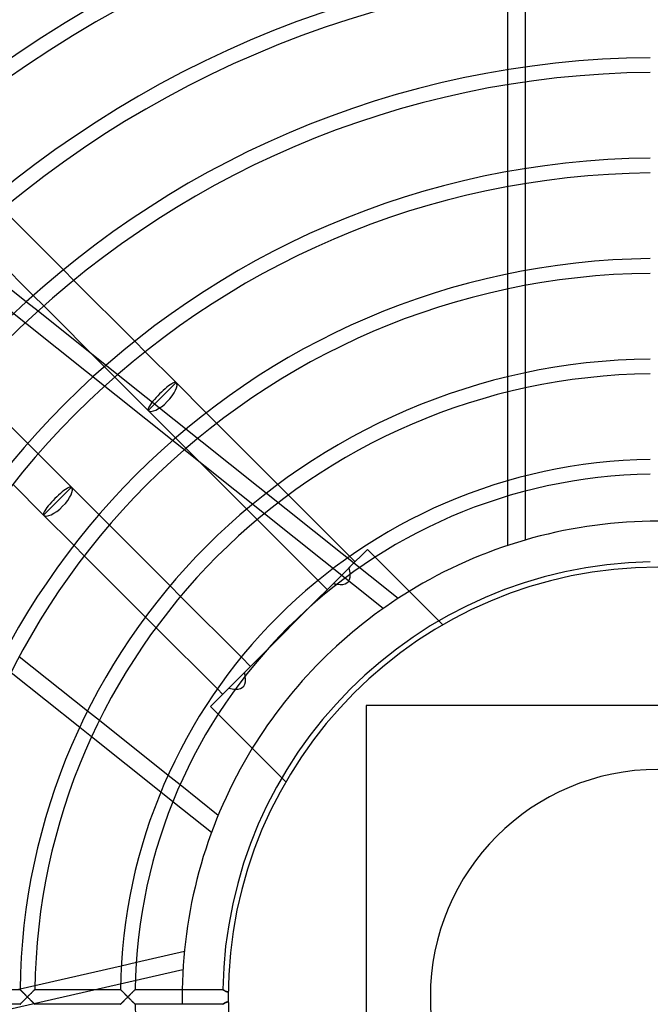
# Model space of a CAD drawing. Extents: x -280 to 280, y -280 to 280.
# Drawn here: x -116 to -1, y -1 to 178 of the extents above; entities that cross this region are included whole.
import ezdxf

# ---------------------------------------------------------------- set-up
doc = ezdxf.new("R2010")
doc.units = 0
doc.layers.add('HIDDEN', color=7, linetype='CONTINUOUS')
doc.layers.add('THICK', color=7, linetype='CONTINUOUS')

msp = doc.modelspace()

# ---------------------------------------------------------------- linework, layer by layer
at = {"layer": 'HIDDEN'}
for p, q in [((-27.35, 166.44), (-27.35, 169.18)), ((-24.13, 166.94), (-24.13, 169.67)), ((-24.13, 148.4), (-24.13, 151.14)), ((-50.14, 70.85), (-148.89, 149.6)), ((-27.35, 147.84), (-27.35, 150.59)), ((-108.48, 132.67), (-106.57, 130.75)), ((-27.35, 129.16), (-27.35, 131.92)), ((-24.13, 129.8), (-24.13, 132.55)), ((-112.07, 126.07), (-113.98, 127.98)), ((-115.22, 126.86), (-113.08, 125.16)), ((-95.45, 119.64), (-93.53, 117.72)), ((-103.58, 117.58), (-47.36, 72.74)), ((-99.08, 113.08), (-101, 115)), ((-24.13, 111.11), (-24.13, 113.87)), ((-27.35, 110.36), (-27.35, 113.14)), ((-82.4, 106.59), (-80.48, 104.66)), ((-115, 101), (-113.08, 99.08)), ((-86.09, 100.09), (-88.01, 102.01)), ((-69.32, 93.51), (-67.39, 91.58)), ((-27.35, 91.37), (-27.35, 94.19)), ((-24.13, 92.27), (-24.13, 95.06)), ((-73.09, 87.09), (-75.01, 89.01)), ((-102.01, 88.01), (-100.09, 86.09)), ((-104.66, 80.48), (-106.59, 82.4)), ((-53, 81.64), (-56.35, 78.29)), ((-51.58, 80.22), (-53, 81.64)), ((-53, 81.64), (-53, 81.64)), ((-56.2, 80.38), (-55.23, 79.41)), ((-59.19, 75.44), (-56.16, 78.48)), ((-60.32, 74.32), (-61.99, 76)), ((-89.01, 75.01), (-87.09, 73.09)), ((-59.19, 75.44), (-63.23, 71.4)), ((-91.58, 67.39), (-93.51, 69.32)), ((-39.24, 67.87), (-39.97, 68.61)), ((-39.24, 67.87), (-39.24, 67.87)), ((-71.4, 63.23), (-75.44, 59.19)), ((-76, 61.99), (-74.32, 60.32)), ((-75.44, 59.19), (-78.66, 55.97)), ((-78.29, 56.35), (-81.64, 53)), ((-79.41, 55.23), (-80.38, 56.2)), ((-101.91, 50.41), (-104.07, 52.13)), ((-81.64, 53), (-81.64, 53)), ((-81.64, 53), (-80.22, 51.58)), ((-53.2, 53.2), (-53.2, 53.2)), ((-103.34, 47.43), (-105.51, 49.16)), ((-87.19, 38.67), (-89.37, 40.4)), ((-68.61, 39.97), (-67.87, 39.24)), ((-67.87, 39.24), (-67.87, 39.24)), ((-88.49, 35.59), (-90.69, 37.34)), ((-97.91, 5.7), (-95.16, 6.33)), ((-86.66, 4.97), (-209.79, -23.13)), ((-116.39, 1.49), (-113.68, 2.1)), ((-116.39, 1.35), (-116.39, 1.35)), ((-116.39, 1.35), (-116.38, 1.34)), ((-116.38, 1.34), (-116.36, 1.32)), ((-116.36, 1.32), (-116.34, 1.29)), ((-116.34, 1.29), (-116.31, 1.27)), ((-116.31, 1.27), (-116.27, 1.23)), ((-116.27, 1.23), (-116.23, 1.19)), ((-116.23, 1.19), (-116.19, 1.15)), ((-116.19, 1.15), (-116.14, 1.1)), ((-116.14, 1.1), (-116.09, 1.05)), ((-116.09, 1.05), (-116.04, 0.99)), ((-116.04, 0.99), (-115.98, 0.94)), ((-115.98, 0.94), (-115.92, 0.88)), ((-115.92, 0.88), (-115.86, 0.82)), ((-115.86, 0.82), (-115.8, 0.75)), ((-115.8, 0.75), (-115.74, 0.69)), ((-115.74, 0.69), (-115.67, 0.62)), ((-115.67, 0.62), (-115.6, 0.56)), ((-115.6, 0.56), (-115.54, 0.49)), ((-115.54, 0.49), (-115.47, 0.42)), ((-115.47, 0.42), (-115.4, 0.35)), ((-115.4, 0.35), (-115.33, 0.28)), ((-115.33, 0.28), (-115.26, 0.21)), ((-115.26, 0.21), (-115.19, 0.14)), ((-115.19, 0.14), (-115.12, 0.07)), ((-115.12, 0.07), (-115.05, 0)), ((-115.05, 0), (-114.98, 0.07)), ((-114.98, 0.07), (-114.9, 0.15)), ((-114.9, 0.15), (-114.83, 0.22)), ((-114.83, 0.22), (-114.76, 0.29)), ((-114.76, 0.29), (-114.68, 0.36)), ((-114.68, 0.36), (-114.61, 0.44)), ((-114.61, 0.44), (-114.54, 0.51)), ((-114.54, 0.51), (-114.47, 0.58)), ((-114.47, 0.58), (-114.4, 0.65)), ((-114.4, 0.65), (-114.33, 0.71)), ((-114.33, 0.71), (-114.27, 0.78)), ((-114.27, 0.78), (-114.2, 0.84)), ((-114.2, 0.84), (-114.14, 0.91)), ((-114.14, 0.91), (-114.08, 0.97)), ((-114.08, 0.97), (-114.02, 1.02)), ((-114.02, 1.02), (-113.97, 1.08)), ((-113.97, 1.08), (-113.91, 1.13)), ((-113.91, 1.13), (-113.87, 1.18)), ((-113.87, 1.18), (-113.82, 1.22)), ((-113.82, 1.22), (-113.78, 1.26)), ((-113.78, 1.26), (-113.75, 1.29)), ((-113.75, 1.29), (-113.73, 1.32)), ((-113.73, 1.32), (-113.71, 1.33)), ((-113.71, 1.33), (-113.7, 1.35)), ((-113.7, 1.35), (-113.69, 1.35)), ((-98.07, 1.35), (-98.06, 1.35)), ((-98.06, 1.35), (-98.05, 1.34)), ((-98.05, 1.34), (-98.03, 1.32)), ((-98.03, 1.32), (-98.01, 1.3)), ((-98.01, 1.3), (-97.98, 1.27)), ((-97.98, 1.27), (-97.95, 1.23)), ((-97.95, 1.23), (-97.91, 1.19)), ((-97.91, 1.19), (-97.86, 1.15)), ((-97.86, 1.15), (-97.82, 1.1)), ((-97.82, 1.1), (-97.77, 1.05)), ((-97.77, 1.05), (-97.71, 0.99)), ((-97.71, 0.99), (-97.66, 0.94)), ((-97.66, 0.94), (-97.6, 0.88)), ((-97.6, 0.88), (-97.54, 0.82)), ((-97.54, 0.82), (-97.47, 0.75)), ((-97.47, 0.75), (-97.41, 0.69)), ((-97.41, 0.69), (-97.35, 0.62)), ((-97.35, 0.62), (-97.28, 0.56)), ((-97.28, 0.56), (-97.21, 0.49)), ((-97.21, 0.49), (-97.14, 0.42)), ((-97.14, 0.42), (-97.07, 0.35)), ((-97.07, 0.35), (-97.01, 0.28)), ((-97.01, 0.28), (-96.94, 0.21)), ((-96.94, 0.21), (-96.87, 0.14)), ((-96.87, 0.14), (-96.8, 0.07)), ((-96.8, 0.07), (-96.72, 0)), ((-96.72, 0), (-96.65, 0.07)), ((-96.65, 0.07), (-96.58, 0.14)), ((-96.58, 0.14), (-96.51, 0.21)), ((-96.51, 0.21), (-96.44, 0.28)), ((-96.44, 0.28), (-96.37, 0.35)), ((-96.37, 0.35), (-96.3, 0.42)), ((-96.3, 0.42), (-96.24, 0.49)), ((-96.24, 0.49), (-96.17, 0.56)), ((-96.17, 0.56), (-96.1, 0.62)), ((-96.1, 0.62), (-96.03, 0.69)), ((-96.03, 0.69), (-95.97, 0.75)), ((-95.97, 0.75), (-95.91, 0.82)), ((-95.91, 0.82), (-95.84, 0.88)), ((-95.84, 0.88), (-95.79, 0.94)), ((-95.79, 0.94), (-95.73, 0.99)), ((-95.73, 0.99), (-95.67, 1.05)), ((-95.67, 1.05), (-95.62, 1.1)), ((-95.62, 1.1), (-95.57, 1.15)), ((-95.57, 1.15), (-95.53, 1.19)), ((-95.53, 1.19), (-95.49, 1.23)), ((-95.49, 1.23), (-95.45, 1.27)), ((-95.45, 1.27), (-95.42, 1.29)), ((-95.42, 1.29), (-95.4, 1.32)), ((-95.4, 1.32), (-95.38, 1.34)), ((-95.38, 1.34), (-95.37, 1.35)), ((-95.37, 1.35), (-95.37, 1.35)), ((-79.38, 1.35), (-79.39, 1.35)), ((-79.39, 1.35), (-79.39, 1.35)), ((-79.37, 1.34), (-79.38, 1.35)), ((-79.36, 1.33), (-79.37, 1.34)), ((-79.35, 1.32), (-79.36, 1.33)), ((-79.33, 1.31), (-79.35, 1.32)), ((-79.31, 1.3), (-79.33, 1.31)), ((-79.29, 1.28), (-79.31, 1.3)), ((-79.27, 1.26), (-79.29, 1.28)), ((-79.24, 1.24), (-79.27, 1.26)), ((-79.21, 1.22), (-79.24, 1.24)), ((-79.18, 1.2), (-79.21, 1.22)), ((-79.15, 1.18), (-79.18, 1.2)), ((-79.12, 1.16), (-79.15, 1.18)), ((-79.08, 1.14), (-79.12, 1.16)), ((-79.04, 1.12), (-79.08, 1.14)), ((-79, 1.09), (-79.04, 1.12)), ((-78.96, 1.07), (-79, 1.09)), ((-78.92, 1.05), (-78.96, 1.07)), ((-78.88, 1.03), (-78.92, 1.05)), ((-78.84, 1.01), (-78.88, 1.03)), ((-78.79, 0.99), (-78.84, 1.01)), ((-78.75, 0.97), (-78.79, 0.99)), ((-78.7, 0.96), (-78.75, 0.97)), ((-78.65, 0.94), (-78.7, 0.96)), ((-78.6, 0.93), (-78.65, 0.94)), ((-78.55, 0.92), (-78.6, 0.93)), ((-78.5, 0.91), (-78.55, 0.92)), ((-78.45, 0.91), (-78.5, 0.91)), ((-78.39, 0.91), (-78.45, 0.91)), ((-116.38, -1.34), (-116.39, -1.35)), ((-116.39, -1.35), (-116.39, -1.35)), ((-116.36, -1.32), (-116.38, -1.34)), ((-116.34, -1.29), (-116.36, -1.32)), ((-116.31, -1.27), (-116.34, -1.29)), ((-116.27, -1.23), (-116.31, -1.27)), ((-116.23, -1.19), (-116.27, -1.23)), ((-116.19, -1.15), (-116.23, -1.19)), ((-116.14, -1.1), (-116.19, -1.15)), ((-116.09, -1.05), (-116.14, -1.1)), ((-116.04, -0.99), (-116.09, -1.05)), ((-115.98, -0.94), (-116.04, -0.99)), ((-115.92, -0.88), (-115.98, -0.94)), ((-115.86, -0.82), (-115.92, -0.88)), ((-115.8, -0.75), (-115.86, -0.82)), ((-115.74, -0.69), (-115.8, -0.75)), ((-115.67, -0.62), (-115.74, -0.69)), ((-115.6, -0.56), (-115.67, -0.62)), ((-115.54, -0.49), (-115.6, -0.56)), ((-115.47, -0.42), (-115.54, -0.49)), ((-115.4, -0.35), (-115.47, -0.42)), ((-115.33, -0.28), (-115.4, -0.35)), ((-115.26, -0.21), (-115.33, -0.28)), ((-115.19, -0.14), (-115.26, -0.21)), ((-115.12, -0.07), (-115.19, -0.14)), ((-115.05, 0), (-115.12, -0.07)), ((-114.98, -0.07), (-115.05, 0)), ((-114.9, -0.15), (-114.98, -0.07)), ((-114.83, -0.22), (-114.9, -0.15)), ((-114.76, -0.29), (-114.83, -0.22)), ((-114.68, -0.36), (-114.76, -0.29)), ((-114.61, -0.44), (-114.68, -0.36)), ((-114.54, -0.51), (-114.61, -0.44)), ((-114.47, -0.58), (-114.54, -0.51)), ((-114.4, -0.65), (-114.47, -0.58)), ((-114.33, -0.71), (-114.4, -0.65)), ((-114.27, -0.78), (-114.33, -0.71)), ((-114.2, -0.84), (-114.27, -0.78)), ((-114.14, -0.91), (-114.2, -0.84)), ((-114.08, -0.97), (-114.14, -0.91)), ((-114.02, -1.02), (-114.08, -0.97)), ((-113.97, -1.08), (-114.02, -1.02)), ((-113.91, -1.13), (-113.97, -1.08)), ((-113.87, -1.18), (-113.91, -1.13)), ((-113.82, -1.22), (-113.87, -1.18)), ((-113.78, -1.26), (-113.82, -1.22)), ((-113.75, -1.29), (-113.78, -1.26)), ((-113.73, -1.32), (-113.75, -1.29)), ((-113.71, -1.33), (-113.73, -1.32)), ((-113.7, -1.35), (-113.71, -1.33)), ((-113.69, -1.35), (-113.7, -1.35)), ((-98.06, -1.35), (-98.07, -1.35)), ((-98.05, -1.34), (-98.06, -1.35)), ((-98.04, -1.32), (-98.05, -1.34)), ((-98.02, -1.3), (-98.04, -1.32)), ((-97.99, -1.27), (-98.02, -1.3)), ((-97.96, -1.24), (-97.99, -1.27)), ((-97.92, -1.2), (-97.96, -1.24)), ((-97.88, -1.16), (-97.92, -1.2)), ((-97.83, -1.11), (-97.88, -1.16)), ((-97.79, -1.07), (-97.83, -1.11)), ((-97.73, -1.02), (-97.79, -1.07)), ((-97.68, -0.96), (-97.73, -1.02)), ((-97.63, -0.91), (-97.68, -0.96)), ((-97.57, -0.85), (-97.63, -0.91)), ((-97.51, -0.79), (-97.57, -0.85)), ((-97.45, -0.73), (-97.51, -0.79)), ((-97.39, -0.66), (-97.45, -0.73)), ((-97.32, -0.6), (-97.39, -0.66)), ((-97.26, -0.54), (-97.32, -0.6)), ((-97.19, -0.47), (-97.26, -0.54)), ((-97.13, -0.4), (-97.19, -0.47)), ((-97.06, -0.34), (-97.13, -0.4)), ((-97, -0.27), (-97.06, -0.34)), ((-96.93, -0.2), (-97, -0.27)), ((-96.86, -0.14), (-96.93, -0.2)), ((-96.79, -0.07), (-96.86, -0.14)), ((-96.72, 0), (-96.79, -0.07)), ((-96.65, -0.07), (-96.72, 0)), ((-96.58, -0.14), (-96.65, -0.07)), ((-96.51, -0.21), (-96.58, -0.14)), ((-96.44, -0.28), (-96.51, -0.21)), ((-96.37, -0.35), (-96.44, -0.28)), ((-96.3, -0.42), (-96.37, -0.35)), ((-96.24, -0.49), (-96.3, -0.42)), ((-96.17, -0.56), (-96.24, -0.49)), ((-96.1, -0.62), (-96.17, -0.56)), ((-96.03, -0.69), (-96.1, -0.62)), ((-95.97, -0.75), (-96.03, -0.69)), ((-95.91, -0.82), (-95.97, -0.75)), ((-95.84, -0.88), (-95.91, -0.82)), ((-95.79, -0.94), (-95.84, -0.88)), ((-95.73, -0.99), (-95.79, -0.94)), ((-95.67, -1.05), (-95.73, -0.99)), ((-95.62, -1.1), (-95.67, -1.05)), ((-95.57, -1.15), (-95.62, -1.1)), ((-95.53, -1.19), (-95.57, -1.15)), ((-95.49, -1.23), (-95.53, -1.19)), ((-95.45, -1.27), (-95.49, -1.23)), ((-95.42, -1.29), (-95.45, -1.27)), ((-95.4, -1.32), (-95.42, -1.29)), ((-95.38, -1.34), (-95.4, -1.32)), ((-95.37, -1.35), (-95.38, -1.34)), ((-95.37, -1.35), (-95.37, -1.35)), ((-79.39, -1.35), (-79.39, -1.35)), ((-79.39, -1.35), (-79.38, -1.35)), ((-79.38, -1.35), (-79.37, -1.34)), ((-79.37, -1.34), (-79.36, -1.33)), ((-79.36, -1.33), (-79.35, -1.32)), ((-79.35, -1.32), (-79.33, -1.31)), ((-79.33, -1.31), (-79.31, -1.3)), ((-79.31, -1.3), (-79.29, -1.28)), ((-79.29, -1.28), (-79.27, -1.26)), ((-79.27, -1.26), (-79.24, -1.24)), ((-79.24, -1.24), (-79.21, -1.22)), ((-79.21, -1.22), (-79.18, -1.2)), ((-79.18, -1.2), (-79.15, -1.18)), ((-79.15, -1.18), (-79.12, -1.16)), ((-79.12, -1.16), (-79.08, -1.14)), ((-79.08, -1.14), (-79.04, -1.12)), ((-79.04, -1.12), (-79, -1.09)), ((-79, -1.09), (-78.96, -1.07)), ((-78.96, -1.07), (-78.92, -1.05)), ((-78.92, -1.05), (-78.88, -1.03)), ((-78.88, -1.03), (-78.84, -1.01)), ((-78.84, -1.01), (-78.79, -0.99)), ((-78.79, -0.99), (-78.75, -0.97)), ((-78.75, -0.97), (-78.7, -0.96)), ((-78.7, -0.96), (-78.65, -0.94)), ((-78.65, -0.94), (-78.6, -0.93)), ((-78.6, -0.93), (-78.55, -0.92)), ((-78.55, -0.92), (-78.5, -0.91)), ((-78.5, -0.91), (-78.45, -0.91)), ((-78.45, -0.91), (-78.39, -0.91))]:
    msp.add_line(p, q, dxfattribs=at)
for radius, start, end in [(238, 90, 180), (225, 90, 180), (224.75, 0, 180), (86.8, 90, 90.8912), (86.8, 121.5089, 148.4911), (41.5, 90, 180), (238, 180, 0), (225, 180, 270), (86.8, 179.1088, 180.8912), (41.5, 180, 0)]:
    msp.add_arc((0, 0), radius, start, end, dxfattribs=at)
for centre, major_axis, ratio, start_param, end_param in [((-90.45, 109.55), (2.55, 2.55), 0.188878, 0, 3.141593), ((-109.55, 90.45), (2.55, 2.55), 0.188878, 0, 3.141593), ((-63.56, 82.65), (-6.98, 6.98), 0.364743, -2.762749, -2.548621), ((-63.56, 82.65), (-6.98, 6.98), 0.364743, 2.548621, 2.659878), ((-82.65, 63.56), (-6.98, 6.98), 0.364743, -2.659878, -2.548621), ((-82.65, 63.56), (-6.98, 6.98), 0.364743, 2.548621, 2.762749)]:
    msp.add_ellipse(centre, major_axis=major_axis, ratio=ratio, start_param=start_param, end_param=end_param, dxfattribs=at)
at = {"layer": 'THICK'}
for p, q in [((-24.13, 169.67), (-24.13, 185.44)), ((-27.35, 169.18), (-27.35, 184.99)), ((-27.35, 150.59), (-27.35, 166.44)), ((-24.13, 151.14), (-24.13, 166.94)), ((-27.35, 131.92), (-27.35, 147.84)), ((-24.13, 132.55), (-24.13, 148.4)), ((-119.58, 143.77), (-108.48, 132.67)), ((-113.98, 127.98), (-125.04, 139.04)), ((-127.58, 136.72), (-115.22, 126.86)), ((-106.57, 130.75), (-95.45, 119.64)), ((-24.13, 113.87), (-24.13, 129.8)), ((-27.35, 113.14), (-27.35, 129.16)), ((-101, 115), (-112.07, 126.07)), ((-113.08, 125.16), (-103.58, 117.58)), ((-93.53, 117.72), (-87.91, 112.09)), ((-126.07, 112.07), (-115, 101)), ((-93, 107), (-99.08, 113.08)), ((-90.45, 109.55), (-87.91, 112.09)), ((-87.91, 112.09), (-82.4, 106.59)), ((-27.35, 94.19), (-27.35, 110.36)), ((-24.13, 95.06), (-24.13, 111.11)), ((-90.45, 109.55), (-93, 107)), ((-88.01, 102.01), (-93, 107)), ((-80.48, 104.66), (-69.32, 93.51)), ((-113.08, 99.08), (-107, 93)), ((-75.01, 89.01), (-86.09, 100.09)), ((-112.09, 87.91), (-117.72, 93.53)), ((-109.55, 90.45), (-107, 93)), ((-107, 93), (-102.01, 88.01)), ((-24.13, 83.38), (-24.13, 92.27)), ((-109.55, 90.45), (-112.09, 87.91)), ((-67.39, 91.58), (-56.2, 80.38)), ((-27.35, 82.38), (-27.35, 91.37)), ((-106.59, 82.4), (-112.09, 87.91)), ((-61.99, 76), (-73.09, 87.09)), ((-100.09, 86.09), (-89.01, 75.01)), ((-93.51, 69.32), (-104.66, 80.48)), ((-39.97, 68.61), (-51.58, 80.22)), ((-87.09, 73.09), (-76, 61.99)), ((-63.23, 71.4), (-71.4, 63.23)), ((-80.38, 56.2), (-91.58, 67.39)), ((-104.07, 52.13), (-116.53, 62.06)), ((-105.51, 49.16), (-118.03, 59.15)), ((53.2, 53.2), (-53.2, 53.2)), ((-53.2, 53.2), (-53.2, -53.2)), ((-89.37, 40.4), (-101.91, 50.41)), ((-80.22, 51.58), (-68.61, 39.97)), ((-90.69, 37.34), (-103.34, 47.43)), ((-80.23, 33.12), (-87.19, 38.67)), ((-81.46, 29.98), (-88.49, 35.59)), ((-95.16, 6.33), (-86.4, 8.33)), ((-113.68, 2.1), (-97.91, 5.7)), ((-132.02, 1.35), (-116.39, 1.35)), ((-116.98, 1.35), (-116.39, 1.49)), ((-116.38, 1.34), (-116.39, 1.35)), ((-116.39, 1.35), (-116.39, 1.35)), ((-116.36, 1.32), (-116.38, 1.34)), ((-116.34, 1.3), (-116.36, 1.32)), ((-116.31, 1.27), (-116.34, 1.3)), ((-116.28, 1.24), (-116.31, 1.27)), ((-116.24, 1.2), (-116.28, 1.24)), ((-116.2, 1.16), (-116.24, 1.2)), ((-116.16, 1.11), (-116.2, 1.16)), ((-116.11, 1.07), (-116.16, 1.11)), ((-116.06, 1.01), (-116.11, 1.07)), ((-116.01, 0.96), (-116.06, 1.01)), ((-115.95, 0.91), (-116.01, 0.96)), ((-115.89, 0.85), (-115.95, 0.91)), ((-115.83, 0.79), (-115.89, 0.85)), ((-115.77, 0.73), (-115.83, 0.79)), ((-115.71, 0.66), (-115.77, 0.73)), ((-115.65, 0.6), (-115.71, 0.66)), ((-115.58, 0.54), (-115.65, 0.6)), ((-115.52, 0.47), (-115.58, 0.54)), ((-115.45, 0.4), (-115.52, 0.47)), ((-115.39, 0.34), (-115.45, 0.4)), ((-115.32, 0.27), (-115.39, 0.34)), ((-115.25, 0.2), (-115.32, 0.27)), ((-115.19, 0.14), (-115.25, 0.2)), ((-115.12, 0.07), (-115.19, 0.14)), ((-115.05, 0), (-115.12, 0.07)), ((-114.98, 0.07), (-115.05, 0)), ((-114.9, 0.15), (-114.98, 0.07)), ((-114.83, 0.22), (-114.9, 0.15)), ((-114.75, 0.3), (-114.83, 0.22)), ((-114.68, 0.37), (-114.75, 0.3)), ((-114.61, 0.44), (-114.68, 0.37)), ((-114.54, 0.51), (-114.61, 0.44)), ((-114.47, 0.58), (-114.54, 0.51)), ((-114.41, 0.64), (-114.47, 0.58)), ((-114.34, 0.71), (-114.41, 0.64)), ((-114.28, 0.77), (-114.34, 0.71)), ((-114.22, 0.83), (-114.28, 0.77)), ((-114.16, 0.89), (-114.22, 0.83)), ((-114.1, 0.95), (-114.16, 0.89)), ((-114.04, 1), (-114.1, 0.95)), ((-113.99, 1.06), (-114.04, 1)), ((-113.94, 1.11), (-113.99, 1.06)), ((-113.89, 1.15), (-113.94, 1.11)), ((-113.85, 1.2), (-113.89, 1.15)), ((-113.81, 1.23), (-113.85, 1.2)), ((-113.78, 1.27), (-113.81, 1.23)), ((-113.75, 1.3), (-113.78, 1.27)), ((-113.72, 1.32), (-113.75, 1.3)), ((-113.71, 1.34), (-113.72, 1.32)), ((-113.7, 1.35), (-113.71, 1.34)), ((-113.69, 1.35), (-113.7, 1.35)), ((-113.69, 1.35), (-98.07, 1.35)), ((-98.06, 1.35), (-98.07, 1.35)), ((-98.05, 1.34), (-98.06, 1.35)), ((-98.04, 1.32), (-98.05, 1.34)), ((-98.02, 1.3), (-98.04, 1.32)), ((-97.99, 1.27), (-98.02, 1.3)), ((-97.96, 1.24), (-97.99, 1.27)), ((-97.92, 1.2), (-97.96, 1.24)), ((-97.88, 1.16), (-97.92, 1.2)), ((-97.83, 1.11), (-97.88, 1.16)), ((-97.79, 1.07), (-97.83, 1.11)), ((-97.73, 1.02), (-97.79, 1.07)), ((-97.68, 0.96), (-97.73, 1.02)), ((-97.63, 0.91), (-97.68, 0.96)), ((-97.57, 0.85), (-97.63, 0.91)), ((-97.51, 0.79), (-97.57, 0.85)), ((-97.45, 0.73), (-97.51, 0.79)), ((-97.39, 0.66), (-97.45, 0.73)), ((-97.32, 0.6), (-97.39, 0.66)), ((-97.26, 0.54), (-97.32, 0.6)), ((-97.19, 0.47), (-97.26, 0.54)), ((-97.13, 0.4), (-97.19, 0.47)), ((-97.06, 0.34), (-97.13, 0.4)), ((-97, 0.27), (-97.06, 0.34)), ((-96.93, 0.2), (-97, 0.27)), ((-96.86, 0.14), (-96.93, 0.2)), ((-96.79, 0.07), (-96.86, 0.14)), ((-96.72, 0), (-96.79, 0.07)), ((-96.64, 0.08), (-96.72, 0)), ((-96.56, 0.16), (-96.64, 0.08)), ((-96.48, 0.25), (-96.56, 0.16)), ((-96.4, 0.33), (-96.48, 0.25)), ((-96.32, 0.4), (-96.4, 0.33)), ((-96.24, 0.48), (-96.32, 0.4)), ((-96.17, 0.56), (-96.24, 0.48)), ((-96.09, 0.63), (-96.17, 0.56)), ((-96.02, 0.7), (-96.09, 0.63)), ((-95.95, 0.77), (-96.02, 0.7)), ((-95.88, 0.84), (-95.95, 0.77)), ((-95.82, 0.9), (-95.88, 0.84)), ((-95.76, 0.96), (-95.82, 0.9)), ((-95.7, 1.02), (-95.76, 0.96)), ((-95.65, 1.07), (-95.7, 1.02)), ((-95.6, 1.12), (-95.65, 1.07)), ((-95.56, 1.16), (-95.6, 1.12)), ((-95.52, 1.2), (-95.56, 1.16)), ((-95.48, 1.24), (-95.52, 1.2)), ((-95.44, 1.27), (-95.48, 1.24)), ((-95.42, 1.3), (-95.44, 1.27)), ((-95.39, 1.32), (-95.42, 1.3)), ((-95.38, 1.34), (-95.39, 1.32)), ((-95.37, 1.35), (-95.38, 1.34)), ((-95.37, 1.35), (-79.39, 1.35)), ((-95.37, 1.35), (-95.37, 1.35)), ((-79.39, 1.35), (-79.39, 1.35)), ((-79.39, 1.35), (-79.38, 1.35)), ((-79.38, 1.35), (-79.37, 1.34)), ((-79.37, 1.34), (-79.36, 1.33)), ((-79.36, 1.33), (-79.35, 1.32)), ((-79.35, 1.32), (-79.33, 1.31)), ((-79.33, 1.31), (-79.31, 1.3)), ((-79.31, 1.3), (-79.29, 1.28)), ((-79.29, 1.28), (-79.27, 1.26)), ((-79.27, 1.26), (-79.24, 1.24)), ((-79.24, 1.24), (-79.21, 1.22)), ((-79.21, 1.22), (-79.18, 1.2)), ((-79.18, 1.2), (-79.15, 1.18)), ((-79.15, 1.18), (-79.12, 1.16)), ((-79.12, 1.16), (-79.08, 1.14)), ((-79.08, 1.14), (-79.04, 1.12)), ((-79.04, 1.12), (-79, 1.09)), ((-79, 1.09), (-78.96, 1.07)), ((-78.96, 1.07), (-78.92, 1.05)), ((-78.92, 1.05), (-78.88, 1.03)), ((-78.88, 1.03), (-78.84, 1.01)), ((-78.84, 1.01), (-78.79, 0.99)), ((-78.79, 0.99), (-78.75, 0.97)), ((-78.75, 0.97), (-78.7, 0.96)), ((-78.7, 0.96), (-78.65, 0.94)), ((-78.65, 0.94), (-78.6, 0.93)), ((-78.6, 0.93), (-78.55, 0.92)), ((-78.55, 0.92), (-78.5, 0.91)), ((-78.5, 0.91), (-78.45, 0.91)), ((-78.45, 0.91), (-78.39, 0.91)), ((-116.39, -1.35), (-132.02, -1.35)), ((-116.39, -1.35), (-116.38, -1.34)), ((-116.39, -1.35), (-116.39, -1.35)), ((-116.38, -1.34), (-116.36, -1.32)), ((-116.36, -1.32), (-116.34, -1.3)), ((-116.34, -1.3), (-116.31, -1.27)), ((-116.31, -1.27), (-116.28, -1.24)), ((-116.28, -1.24), (-116.24, -1.2)), ((-116.24, -1.2), (-116.2, -1.16)), ((-116.2, -1.16), (-116.16, -1.11)), ((-116.16, -1.11), (-116.11, -1.07)), ((-116.11, -1.07), (-116.06, -1.01)), ((-116.06, -1.01), (-116.01, -0.96)), ((-116.01, -0.96), (-115.95, -0.91)), ((-115.95, -0.91), (-115.89, -0.85)), ((-115.89, -0.85), (-115.83, -0.79)), ((-115.83, -0.79), (-115.77, -0.73)), ((-115.77, -0.73), (-115.71, -0.66)), ((-115.71, -0.66), (-115.65, -0.6)), ((-115.65, -0.6), (-115.58, -0.54)), ((-115.58, -0.54), (-115.52, -0.47)), ((-115.52, -0.47), (-115.45, -0.4)), ((-115.45, -0.4), (-115.39, -0.34)), ((-115.39, -0.34), (-115.32, -0.27)), ((-115.32, -0.27), (-115.25, -0.2)), ((-115.25, -0.2), (-115.19, -0.14)), ((-115.19, -0.14), (-115.12, -0.07)), ((-115.12, -0.07), (-115.05, 0)), ((-115.05, 0), (-114.98, -0.07)), ((-114.98, -0.07), (-114.9, -0.15)), ((-114.9, -0.15), (-114.83, -0.22)), ((-114.83, -0.22), (-114.75, -0.3)), ((-114.75, -0.3), (-114.68, -0.37)), ((-114.68, -0.37), (-114.61, -0.44)), ((-114.61, -0.44), (-114.54, -0.51)), ((-114.54, -0.51), (-114.47, -0.58)), ((-114.47, -0.58), (-114.41, -0.64)), ((-114.41, -0.64), (-114.34, -0.71)), ((-114.34, -0.71), (-114.28, -0.77)), ((-114.28, -0.77), (-114.22, -0.83)), ((-114.22, -0.83), (-114.16, -0.89)), ((-114.16, -0.89), (-114.1, -0.95)), ((-114.1, -0.95), (-114.04, -1)), ((-114.04, -1), (-113.99, -1.06)), ((-113.99, -1.06), (-113.94, -1.11)), ((-113.94, -1.11), (-113.89, -1.15)), ((-113.89, -1.15), (-113.85, -1.2)), ((-113.85, -1.2), (-113.81, -1.23)), ((-113.81, -1.23), (-113.78, -1.27)), ((-113.78, -1.27), (-113.75, -1.3)), ((-113.75, -1.3), (-113.72, -1.32)), ((-113.72, -1.32), (-113.71, -1.34)), ((-113.71, -1.34), (-113.7, -1.35)), ((-113.7, -1.35), (-113.69, -1.35)), ((-98.07, -1.35), (-113.69, -1.35)), ((-98.07, -1.35), (-98.06, -1.35)), ((-98.06, -1.35), (-98.05, -1.34)), ((-98.05, -1.34), (-98.03, -1.32)), ((-98.03, -1.32), (-98.01, -1.3)), ((-98.01, -1.3), (-97.98, -1.27)), ((-97.98, -1.27), (-97.95, -1.23)), ((-97.95, -1.23), (-97.91, -1.19)), ((-97.91, -1.19), (-97.86, -1.15)), ((-97.86, -1.15), (-97.82, -1.1)), ((-97.82, -1.1), (-97.77, -1.05)), ((-97.77, -1.05), (-97.71, -0.99)), ((-97.71, -0.99), (-97.66, -0.94)), ((-97.66, -0.94), (-97.6, -0.88)), ((-97.6, -0.88), (-97.54, -0.82)), ((-97.54, -0.82), (-97.47, -0.75)), ((-97.47, -0.75), (-97.41, -0.69)), ((-97.41, -0.69), (-97.35, -0.62)), ((-97.35, -0.62), (-97.28, -0.56)), ((-97.28, -0.56), (-97.21, -0.49)), ((-97.21, -0.49), (-97.14, -0.42)), ((-97.14, -0.42), (-97.07, -0.35)), ((-97.07, -0.35), (-97.01, -0.28)), ((-97.01, -0.28), (-96.94, -0.21)), ((-96.94, -0.21), (-96.87, -0.14)), ((-96.87, -0.14), (-96.8, -0.07)), ((-96.8, -0.07), (-96.72, 0)), ((-96.72, 0), (-96.64, -0.08)), ((-96.64, -0.08), (-96.56, -0.16)), ((-96.56, -0.16), (-96.48, -0.25)), ((-96.48, -0.25), (-96.4, -0.33)), ((-96.4, -0.33), (-96.32, -0.4)), ((-96.32, -0.4), (-96.24, -0.48)), ((-96.24, -0.48), (-96.17, -0.56)), ((-96.17, -0.56), (-96.09, -0.63)), ((-96.09, -0.63), (-96.02, -0.7)), ((-96.02, -0.7), (-95.95, -0.77)), ((-95.95, -0.77), (-95.88, -0.84)), ((-95.88, -0.84), (-95.82, -0.9)), ((-95.82, -0.9), (-95.76, -0.96)), ((-95.76, -0.96), (-95.7, -1.02)), ((-95.7, -1.02), (-95.65, -1.07)), ((-95.65, -1.07), (-95.6, -1.12)), ((-95.6, -1.12), (-95.56, -1.16)), ((-95.56, -1.16), (-95.52, -1.2)), ((-95.52, -1.2), (-95.48, -1.24)), ((-95.48, -1.24), (-95.44, -1.27)), ((-95.44, -1.27), (-95.42, -1.3)), ((-95.42, -1.3), (-95.39, -1.32)), ((-95.39, -1.32), (-95.38, -1.34)), ((-95.38, -1.34), (-95.37, -1.35)), ((-95.37, -1.35), (-95.37, -1.35)), ((-79.39, -1.35), (-95.37, -1.35)), ((-79.38, -1.35), (-79.39, -1.35)), ((-79.39, -1.35), (-79.39, -1.35)), ((-79.37, -1.34), (-79.38, -1.35)), ((-79.36, -1.33), (-79.37, -1.34)), ((-79.35, -1.32), (-79.36, -1.33)), ((-79.33, -1.31), (-79.35, -1.32)), ((-79.31, -1.3), (-79.33, -1.31)), ((-79.29, -1.28), (-79.31, -1.3)), ((-79.27, -1.26), (-79.29, -1.28)), ((-79.24, -1.24), (-79.27, -1.26)), ((-79.21, -1.22), (-79.24, -1.24)), ((-79.18, -1.2), (-79.21, -1.22)), ((-79.15, -1.18), (-79.18, -1.2)), ((-79.12, -1.16), (-79.15, -1.18)), ((-79.08, -1.14), (-79.12, -1.16)), ((-79.04, -1.12), (-79.08, -1.14)), ((-79, -1.09), (-79.04, -1.12)), ((-78.96, -1.07), (-79, -1.09)), ((-78.92, -1.05), (-78.96, -1.07)), ((-78.88, -1.03), (-78.92, -1.05)), ((-78.84, -1.01), (-78.88, -1.03)), ((-78.79, -0.99), (-78.84, -1.01)), ((-78.75, -0.97), (-78.79, -0.99)), ((-78.7, -0.96), (-78.75, -0.97)), ((-78.65, -0.94), (-78.7, -0.96)), ((-78.6, -0.93), (-78.65, -0.94)), ((-78.55, -0.92), (-78.6, -0.93)), ((-78.5, -0.91), (-78.55, -0.92)), ((-78.45, -0.91), (-78.5, -0.91)), ((-78.39, -0.91), (-78.45, -0.91))]:
    msp.add_line(p, q, dxfattribs=at)
for radius, start, end in [(226.35, 49.3326, 130.6674), (223.65, 90.3459, 130.615), (220.5, 90.3508, 130.5522), (208.03, 90.3382, 179.6618), (205.32, 90.3767, 179.6233), (189.7, 90.3709, 179.6291), (187, 90.4137, 179.5863), (171.38, 90.4514, 179.5486), (168.68, 90.4586, 179.5414), (153.05, 90.5054, 179.4946), (150.35, 90.5144, 179.4855), (134.72, 90.5741, 179.4259), (132.03, 90.5859, 179.4141), (116.4, 90.6646, 179.3354), (113.7, 90.6803, 179.3197), (98.08, 90.7887, 179.2113), (95.38, 90.811, 179.189), (86.8, 90.8912, 121.5089), (79.4, 90.9742, 179.0258), (78.4, 90, 180), (86.8, 148.4911, 179.1088), (78.4, 180, 270), (208.03, 180.3382, 269.6618), (205.32, 180.3767, 269.6233), (189.7, 180.3709, 269.6291), (153.05, 180.5054, 269.4946), (95.38, 180.811, 269.189)]:
    msp.add_arc((0, 0), radius, start, end, dxfattribs=at)
for centre, major_axis, start_param, end_param in [((-90.45, 109.55), (2.55, 2.55), 3.141593, 6.283185), ((-109.55, 90.45), (2.55, 2.55), 3.141593, 6.283185), ((-63.56, 82.65), (-6.98, 6.98), 2.659878, 3.520436), ((-82.65, 63.56), (-6.98, 6.98), 2.762749, 3.623307)]:
    msp.add_ellipse(centre, major_axis=major_axis, ratio=0.364743, start_param=start_param, end_param=end_param, dxfattribs=at)

doc.saveas('drawing.dxf')
